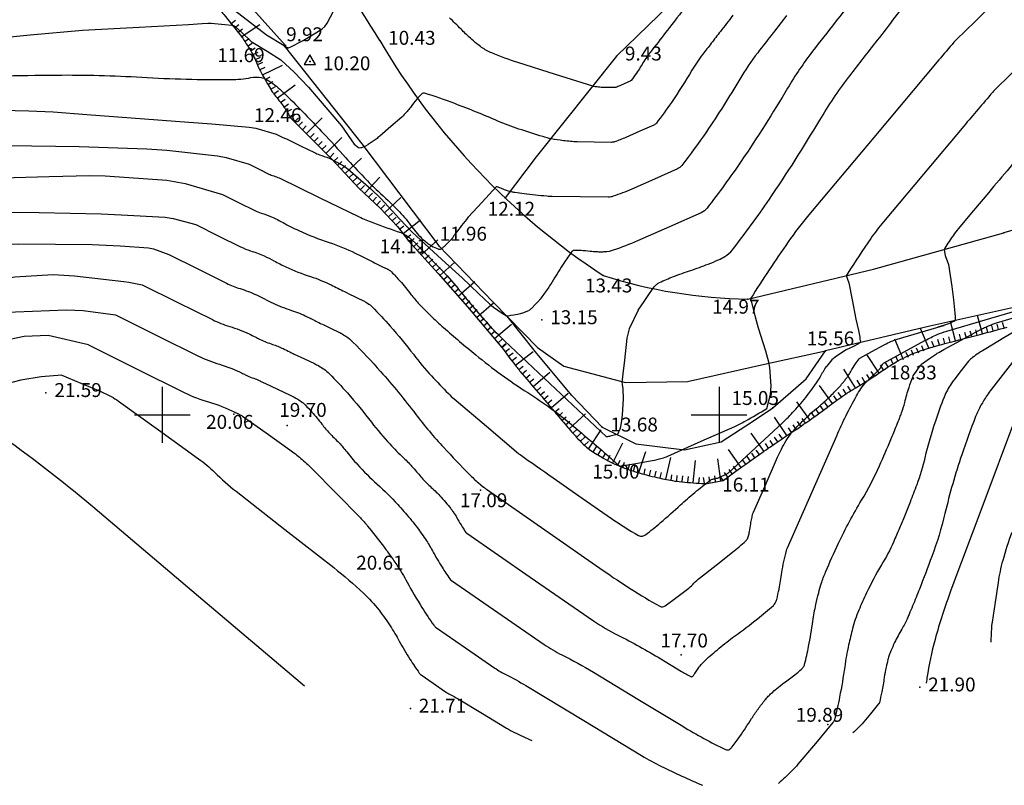
# Model space of a CAD drawing. Extents: x 552230 to 552694, y 4793419 to 4793621.
# Drawn here: x 552355 to 552390, y 4793447 to 4793474 of the extents above; entities that cross this region are included whole.
import ezdxf

# ---------------------------------------------------------------- set-up
doc = ezdxf.new("R2010")
doc.units = 0
doc.header["$MEASUREMENT"] = 0
doc.header["$PDSIZE"] = 1
doc.linetypes.add('CONTINUA', pattern=[0])
for name, color, linetype in [('252', 7, 'CONTINUOUS'), ('CBO', 7, 'CONTINUA'), ('CV', 7, 'CONTINUOUS'), ('CVD', 2, 'CONTINUOUS'), ('EST', 7, 'CONTINUOUS'), ('PUNTOS', 7, 'CONTINUOUS'), ('RT', 52, 'CONTINUA'), ('VMC', 6, 'CONTINUA'), ('Z', 7, 'CONTINUOUS')]:
    doc.layers.add(name, color=color, linetype=linetype)
doc.styles.get("Standard").update_dxf_attribs({"font": 'txt.shx'})

# ---------------------------------------------------------------- blocks, each defined once
blk = doc.blocks.new('EST')
at = {"layer": 'CBO'}
blk.add_lwpolyline([(-0.202, -0.111), (0.203, -0.111), (0.001, 0.239)], close=True, dxfattribs=at)

msp = doc.modelspace()

# ---------------------------------------------------------------- linework, layer by layer
at = {"layer": '252', "color": 252}
for points in [[(552360, 4793461), (552360, 4793459)], [(552380, 4793461), (552380, 4793459)], [(552359, 4793460), (552361, 4793460)], [(552379, 4793460), (552381, 4793460)]]:
    msp.add_lwpolyline(points, dxfattribs=at)
at = {"layer": 'CV', "color": 252}
for points in [[(552384.801, 4793474.909, -0.001115), (552384.176, 4793474.104, 0.000856), (552383.361, 4793473.056, 0.03124), (552382.462, 4793471.732, -0.016096), (552380.798, 4793469.115, -0.015504), (552379.566, 4793467.422, -0.124263), (552379.357, 4793467.258), (552378.216, 4793466.755), (552377.075, 4793466.251, -0.022463), (552376.2, 4793465.91, -0.067187), (552375.89, 4793465.85, -0.014069), (552375.75, 4793465.846, -0.01375), (552375.606, 4793465.85, -0.01236), (552375.371, 4793465.868, 0.008766), (552375.04, 4793465.897, 0.01734), (552374.808, 4793465.904, 0.075683), (552374.756, 4793465.896, 0.156891), (552374.709, 4793465.863, 0.01734), (552374.421, 4793465.451, 0.010299), (552374.041, 4793464.838, -0.018831), (552373.828, 4793464.507, -0.008804), (552373.574, 4793464.157, -0.030404), (552373.493, 4793464.061), (552373.387, 4793463.952), (552373.282, 4793463.842, -0.022464), (552373.245, 4793463.807, -0.011245), (552373.167, 4793463.742)], [(552380.493, 4793474.347, -0.000862), (552380.048, 4793473.77, -0.000642), (552379.716, 4793473.342, 0.000708), (552379.415, 4793472.954, 0.03124), (552379.02, 4793472.372, -0.016096), (552378.288, 4793471.221, -0.015504), (552377.746, 4793470.477, -0.124263), (552377.654, 4793470.405), (552377.152, 4793470.183), (552376.65, 4793469.962, -0.022463), (552376.245, 4793469.804, -0.08435), (552376.129, 4793469.786), (552375.516, 4793469.792), (552374.902, 4793469.799, -0.022463), (552374.786, 4793469.805, -0.005224), (552374.29, 4793469.86), (552374.187, 4793469.873), (552374.084, 4793469.885, -0.022464), (552374.076, 4793469.887, -0.001726), (552373.982, 4793469.907, -0.019112), (552373.664, 4793469.991, -0.006955), (552372.803, 4793470.265, -0.020841), (552372.049, 4793470.552, 0.010123), (552370.511, 4793471.176, 0.017668), (552369.421, 4793471.549, 0.235544), (552369.331, 4793471.534, 0.045318), (552369.272, 4793471.482, 0.017668), (552369.14, 4793471.332, 0.009957), (552368.91, 4793471.04, -0.01997), (552368.792, 4793470.897, -0.007652), (552368.649, 4793470.742, -0.024119), (552368.6, 4793470.695), (552368.207, 4793470.353), (552367.814, 4793470.012, -0.022463), (552367.677, 4793469.903, -0.011245), (552367.39, 4793469.706)], [(552382.424, 4793474.34, -0.000895), (552381.938, 4793473.713, 0.000792), (552381.388, 4793473.005, 0.03124), (552380.741, 4793472.052, -0.016096), (552379.543, 4793470.168, -0.015504), (552378.656, 4793468.949, -0.124263), (552378.505, 4793468.832), (552377.684, 4793468.469), (552376.863, 4793468.106, -0.022463), (552376.199, 4793467.848, -0.08435), (552376.01, 4793467.818), (552375.005, 4793467.828), (552374.001, 4793467.839, -0.022463), (552373.811, 4793467.85, -0.005224), (552372.998, 4793467.94), (552372.83, 4793467.961), (552372.661, 4793467.981, -0.022463), (552372.602, 4793467.991, -0.012088), (552372.494, 4793468.017, -0.008748), (552372.438, 4793468.033, -0.006955), (552372.368, 4793468.055, -0.020824), (552372.288, 4793468.086, 0.01009), (552372.123, 4793468.153, 0.017684), (552372.004, 4793468.193, 0.287133), (552371.996, 4793468.191), (552371.489, 4793467.643), (552370.982, 4793467.096, 0.022463), (552370.978, 4793467.091, 0.000201), (552370.525, 4793466.503, 0.000016), (552370.495, 4793466.464, 0.000119), (552370.491, 4793466.459, 0.037151), (552370.464, 4793466.418, -0.028938), (552370.431, 4793466.365, -0.008307), (552370.405, 4793466.331, -0.027552), (552370.397, 4793466.321), (552370.285, 4793466.205), (552370.174, 4793466.09, -0.022463), (552370.135, 4793466.053, -0.011245), (552370.053, 4793465.984)], [(552377.09, 4793463.758), (552377.305, 4793464.075), (552377.519, 4793464.393, -0.022463), (552377.671, 4793464.598, -0.043895), (552377.762, 4793464.691, -0.071083), (552377.86, 4793464.754, -0.015222), (552378.362, 4793464.965, -0.011419), (552378.979, 4793465.186, 0.011226), (552379.607, 4793465.411, 0.015412), (552379.978, 4793465.566, 0.023964), (552380.208, 4793465.685, 0.096976), (552380.48, 4793465.922, 0.015411), (552381.806, 4793467.742, 0.01573), (552383.615, 4793470.582, -0.028694), (552384.648, 4793472.113, -0.006134), (552385.612, 4793473.348, 0.00923), (552386.247, 4793474.172), (552386.488, 4793474.497)], [(552391.276, 4793473.002), (552389.975, 4793471.741, 0.022463), (552389.819, 4793471.575, 0.003224), (552388.79, 4793470.365), (552387.348, 4793468.648), (552385.907, 4793466.93, 0.022463), (552385.451, 4793466.334, 0.011245), (552384.622, 4793465.085)], [(552354.138, 4793472.173, -0.001821), (552356.196, 4793472.202, -0.0178), (552359.262, 4793472.125, 0.0171), (552362.452, 4793472.04, 0.044944), (552363.184, 4793472.112, -0.091218), (552363.549, 4793472.114, -0.042747), (552363.646, 4793472.088, -0.036993), (552363.752, 4793472.04, -0.047839), (552364.033, 4793471.851, -0.024496), (552364.523, 4793471.408, -0.003669), (552365.204, 4793470.719, -0.004243), (552365.783, 4793470.113, -0.005881), (552366.584, 4793469.241, 0.007152), (552367.245, 4793468.525, 0.018532), (552367.751, 4793468.03, -0.013307), (552368.463, 4793467.348, -0.039954), (552368.916, 4793466.812, 0.045722), (552369.316, 4793466.348, 0.039733), (552369.617, 4793466.101, 0.060203), (552369.844, 4793465.98, 0.021454), (552369.906, 4793465.959, 0.033432), (552369.946, 4793465.951, 0.114235), (552369.991, 4793465.954, 0.075822), (552370.053, 4793465.984)], [(552364.085, 4793470.078), (552364.209, 4793470.017), (552364.332, 4793469.956, 0.043707), (552364.394, 4793469.932, -0.041292), (552364.46, 4793469.906), (552364.964, 4793469.662), (552365.468, 4793469.418, 0.022463), (552365.641, 4793469.343, 0.011245), (552365.994, 4793469.219)], [(552391.199, 4793469.766, 0.003224), (552389.685, 4793467.985), (552389.139, 4793467.334), (552388.593, 4793466.683, 0.022463), (552388.42, 4793466.458, 0.011245), (552388.106, 4793465.984)], [(552363.123, 4793468.997), (552363.474, 4793468.823), (552363.825, 4793468.648, 0.043707), (552364.003, 4793468.579, -0.041292), (552364.192, 4793468.506), (552365.63, 4793467.81), (552367.067, 4793467.113, 0.022463), (552367.559, 4793466.902, 0.011245), (552368.566, 4793466.547)], [(552361.199, 4793466.834), (552362.006, 4793466.434), (552362.813, 4793466.033, 0.038959), (552363.168, 4793465.891, -0.028577), (552363.655, 4793465.706, -0.019979), (552364.009, 4793465.531, 0.016453), (552364.439, 4793465.315, 0.029354), (552365.317, 4793464.969, -0.034222), (552366.068, 4793464.665, -0.006429), (552366.54, 4793464.429, 0.009704), (552366.853, 4793464.274), (552367.029, 4793464.191), (552367.205, 4793464.108, -0.022463), (552367.258, 4793464.08, -0.00999), (552367.373, 4793464.01, -0.056021), (552367.541, 4793463.874, -0.012767), (552368.187, 4793463.183, -0.018788), (552369.018, 4793462.174, 0.024188), (552369.671, 4793461.397, 0.007366), (552370.277, 4793460.763, 0.022724), (552370.486, 4793460.57), (552371.641, 4793459.592), (552372.797, 4793458.613, 0.022463), (552372.849, 4793458.573, 0.001015), (552374.039, 4793457.741), (552375.087, 4793457.01), (552376.135, 4793456.28, 0.022463), (552377.107, 4793455.666, 0.188101), (552377.247, 4793455.645, 0.103831), (552377.357, 4793455.695, 0.017735), (552377.901, 4793456.131, 0.007812), (552378.614, 4793456.763, -0.010986), (552379.124, 4793457.209, -0.014557), (552379.678, 4793457.646, -0.092825), (552379.779, 4793457.695, -0.004864), (552379.81, 4793457.704, -0.014555), (552379.821, 4793457.706, -0.014618), (552379.87, 4793457.714, 0.018637), (552379.908, 4793457.721, 0.010533), (552379.942, 4793457.728, 0.042498), (552379.95, 4793457.731), (552380.079, 4793457.789), (552380.209, 4793457.847, 0.022463), (552380.301, 4793457.893, 0.059453), (552380.333, 4793457.916), (552381.305, 4793458.815), (552382.278, 4793459.714, 0.022463), (552382.691, 4793460.133, 0.01782), (552383.168, 4793460.7, 0.00574), (552383.326, 4793460.907, 0.007536), (552383.442, 4793461.068, 0.022429), (552383.639, 4793461.378, -0.011585), (552383.859, 4793461.742, -0.014976)], [(552360.237, 4793465.753), (552361.272, 4793465.239), (552362.307, 4793464.726, 0.040862), (552362.791, 4793464.533, -0.033431), (552363.386, 4793464.306, -0.015719), (552363.676, 4793464.161, 0.015143), (552363.977, 4793464.011, 0.029354), (552364.639, 4793463.751, -0.034222), (552365.205, 4793463.522, -0.006429), (552365.561, 4793463.343, 0.009704), (552365.797, 4793463.227), (552366.066, 4793463.1), (552366.335, 4793462.973, -0.022463), (552366.416, 4793462.931, -0.00999), (552366.592, 4793462.823, -0.056021), (552366.849, 4793462.615, -0.012767), (552367.836, 4793461.559, -0.018788), (552369.107, 4793460.016, 0.024188), (552370.107, 4793458.828, 0.007366), (552371.033, 4793457.858, 0.022724), (552371.352, 4793457.563), (552371.447, 4793457.482), (552371.543, 4793457.401, 0.022463), (552371.547, 4793457.398, 0.001015), (552371.645, 4793457.329), (552373.742, 4793455.868), (552375.839, 4793454.407, 0.022463), (552377.869, 4793453.124, 0.301011), (552378.064, 4793453.137), (552378.486, 4793453.458), (552378.909, 4793453.78, 0.043194), (552379.098, 4793453.951, -0.039821), (552379.301, 4793454.139), (552379.893, 4793454.602), (552380.484, 4793455.065, 0.022463), (552380.96, 4793455.473, 0.109671), (552381.033, 4793455.58, 0.031069), (552381.058, 4793455.657, 0.015954), (552381.092, 4793455.809, 0.012392), (552381.139, 4793456.086, -0.018156), (552381.173, 4793456.274, -0.010187), (552381.217, 4793456.457, -0.039758), (552381.233, 4793456.503), (552381.65, 4793457.451), (552382.067, 4793458.4, -0.022463), (552382.36, 4793458.991, -0.038901), (552382.569, 4793459.31, -0.023164), (552382.72, 4793459.486, -0.012466), (552383.023, 4793459.794, -0.018866), (552383.566, 4793460.281, 0.022934), (552384.01, 4793460.686, 0.008395), (552384.336, 4793461.023, 0.020122), (552384.464, 4793461.171, 0.007911), (552384.547, 4793461.278, 0.008392), (552384.621, 4793461.381, 0.021282), (552384.735, 4793461.562, -0.014693), (552384.897, 4793461.826, -0.014976), (552385.03, 4793462.014, -0.108277), (552385.054, 4793462.036), (552385.493, 4793462.275), (552385.933, 4793462.515, -0.022463), (552386.194, 4793462.642, -0.030615), (552386.394, 4793462.715), (552387.209, 4793462.955), (552388.025, 4793463.196, -0.016329), (552388.08, 4793463.21, 1.101136)], [(552359.275, 4793464.672), (552360.538, 4793464.045), (552361.8, 4793463.418, 0.042488), (552362.42, 4793463.174, -0.037836), (552363.118, 4793462.906, -0.011464), (552363.334, 4793462.798, 0.013664), (552363.516, 4793462.707, 0.029354), (552363.961, 4793462.532, -0.034222), (552364.342, 4793462.378, -0.006429), (552364.582, 4793462.258, 0.009704), (552364.741, 4793462.179), (552365.103, 4793462.009), (552365.465, 4793461.839, -0.022463), (552365.62, 4793461.757, -0.017413), (552365.811, 4793461.636, -0.048579), (552366.002, 4793461.476, -0.012767), (552366.647, 4793460.787, -0.019193), (552367.513, 4793459.733, 0.025655), (552368.172, 4793458.953, 0.015292), (552368.666, 4793458.456, -0.021807), (552369.008, 4793458.103, -0.010945), (552369.173, 4793457.909, 0.012032), (552369.323, 4793457.734, 0.028959), (552369.662, 4793457.396, -0.028154), (552370.012, 4793457.049, -0.0071), (552370.223, 4793456.809, -0.013669), (552370.327, 4793456.679, -0.007813), (552370.406, 4793456.573, -0.007097), (552370.489, 4793456.453, -0.023689), (552370.608, 4793456.256, 0.016725), (552370.772, 4793455.975, 0.014055), (552370.906, 4793455.776, 0.087024), (552370.934, 4793455.749), (552373.213, 4793454.176), (552375.491, 4793452.603, 0.035311), (552376.361, 4793452.089, -0.020175), (552377.908, 4793451.237), (552378.279, 4793451.013), (552378.649, 4793450.789, 0.022463), (552379.004, 4793450.596, 0.279602), (552379.039, 4793450.599, 0.065634), (552379.06, 4793450.62, 0.017907), (552379.123, 4793450.706, 0.008803), (552379.22, 4793450.853, -0.016398), (552379.274, 4793450.932, -0.010307), (552379.302, 4793450.969, -0.005484), (552379.358, 4793451.038, -0.035198), (552379.495, 4793451.18, -0.010304), (552380.002, 4793451.621, -0.017923), (552380.558, 4793452.052, 0.012162), (552381.384, 4793452.677, 0.01606), (552381.949, 4793453.157, 0.092603), (552382.028, 4793453.26, 0.052474), (552382.07, 4793453.371, 0.01606), (552382.155, 4793453.745, 0.012208), (552382.254, 4793454.336, -0.018078), (552382.326, 4793454.734, -0.010187), (552382.419, 4793455.123, -0.039758), (552382.453, 4793455.22), (552383.339, 4793457.234), (552384.225, 4793459.248, -0.022463), (552384.932, 4793460.677, -0.058093), (552385.291, 4793461.18, -0.004013), (552385.375, 4793461.271, -0.012466), (552385.403, 4793461.3, -0.018866), (552385.538, 4793461.421, 0.022934), (552385.648, 4793461.521, 0.008395), (552385.729, 4793461.605, 0.020122), (552385.761, 4793461.642, 0.007911), (552385.781, 4793461.668, 0.008392), (552385.8, 4793461.694, 0.021282), (552385.828, 4793461.739, -0.014692), (552385.869, 4793461.804, -0.014976), (552385.901, 4793461.851, -0.108277), (552385.907, 4793461.856), (552386.652, 4793462.262), (552387.397, 4793462.668, -0.022463), (552387.838, 4793462.884, -0.030615), (552388.177, 4793463.007), (552389.559, 4793463.414), (552390.942, 4793463.822, -0.045096)], [(552376.355, 4793459.297), (552376.232, 4793459.267), (552376.093, 4793459.234, -0.022463), (552375.964, 4793459.209, -0.229629), (552375.951, 4793459.213), (552374.124, 4793460.934), (552372.297, 4793462.655, -0.022463), (552371.711, 4793463.259, -0.011245), (552370.627, 4793464.539)], [(552358.313, 4793463.59), (552359.804, 4793462.851), (552361.294, 4793462.111, 0.043909), (552362.053, 4793461.814, -0.041877), (552362.85, 4793461.506, -0.00702), (552362.978, 4793461.441, 0.011837), (552363.054, 4793461.404, 0.029354), (552363.284, 4793461.314, -0.034222), (552363.48, 4793461.234, -0.006429), (552363.603, 4793461.172, 0.009704), (552363.685, 4793461.132), (552364.14, 4793460.918), (552364.595, 4793460.704, -0.022463), (552364.866, 4793460.561, -0.034586), (552365.031, 4793460.449, -0.03139), (552365.136, 4793460.354, -0.012767), (552365.375, 4793460.099, -0.019193), (552365.731, 4793459.665, 0.025655), (552366.002, 4793459.344, 0.012383), (552366.171, 4793459.172, -0.011942), (552366.347, 4793458.994, -0.020924), (552366.625, 4793458.672, 0.015056), (552367.007, 4793458.219, 0.028959), (552367.72, 4793457.51, -0.028154), (552368.455, 4793456.782, -0.0071), (552368.897, 4793456.278, -0.013669), (552369.116, 4793456.006, -0.007813), (552369.28, 4793455.783, -0.007097), (552369.454, 4793455.531, -0.023689), (552369.704, 4793455.118, 0.016725), (552370.05, 4793454.528, 0.014055), (552370.33, 4793454.11, 0.087024), (552370.389, 4793454.052), (552372.053, 4793452.904), (552373.718, 4793451.755, 0.035311), (552374.353, 4793451.379, -0.020175), (552375.483, 4793450.757), (552377.087, 4793449.787), (552378.692, 4793448.818, 0.022463), (552380.23, 4793447.98, 0.279602), (552380.381, 4793447.994, 0.065634), (552380.472, 4793448.082, 0.017907), (552380.747, 4793448.454, 0.008803), (552381.168, 4793449.093, -0.016398), (552381.4, 4793449.433, -0.010307), (552381.649, 4793449.761, -0.024005), (552381.766, 4793449.894, -0.016668), (552381.878, 4793450.003, -0.010304), (552382.069, 4793450.169, -0.017923), (552382.331, 4793450.371, 0.012162), (552382.72, 4793450.666, 0.01606), (552382.956, 4793450.866, 0.049866), (552383.023, 4793450.941, 0.095227), (552383.071, 4793451.042, 0.01606), (552383.217, 4793451.682, 0.012345), (552383.37, 4793452.592, -0.018621), (552383.479, 4793453.194, -0.00978), (552383.578, 4793453.606, -0.012027), (552383.673, 4793453.937, -0.024719), (552383.827, 4793454.356, -0.009776), (552384.29, 4793455.386, -0.025243), (552385.118, 4793456.931, 0.031625), (552385.763, 4793458.173, 0.003395), (552386.169, 4793459.109, 0.006218), (552386.381, 4793459.624, 0.001884), (552386.493, 4793459.909, 0.003393), (552386.554, 4793460.069, 0.030033), (552386.669, 4793460.448, -0.021237), (552386.824, 4793460.986, -0.01218), (552386.958, 4793461.359, -0.058623), (552386.996, 4793461.432), (552387.094, 4793461.574), (552387.192, 4793461.716, -0.022463), (552387.271, 4793461.82, -0.069325), (552387.302, 4793461.848), (552387.554, 4793462.02), (552387.805, 4793462.192, -0.022463), (552387.834, 4793462.21, -0.002736), (552388.072, 4793462.341), (552388.692, 4793462.679), (552389.312, 4793463.017, -0.022463), (552389.679, 4793463.196, -0.030615), (552389.961, 4793463.299), (552391.91, 4793463.873)], [(552390.626, 4793462.001), (552390.203, 4793461.461), (552389.78, 4793460.921, 0.022463), (552389.626, 4793460.704, 0.014215), (552389.407, 4793460.344, 0.03689), (552389.212, 4793459.935, 0.011485), (552388.718, 4793458.569, 0.02242), (552388.113, 4793456.457, -0.03051), (552387.643, 4793454.912, -0.003395), (552387.199, 4793453.745, -0.006449), (552386.953, 4793453.136, -0.001654), (552386.826, 4793452.833, -0.003393), (552386.762, 4793452.686, -0.031629), (552386.562, 4793452.301, 0.025234), (552386.305, 4793451.821, 0.00978), (552386.172, 4793451.525, 0.019163), (552386.113, 4793451.371, 0.017582), (552386.067, 4793451.217, 0.009776), (552386, 4793450.936, 0.019331), (552385.933, 4793450.565, -0.014018), (552385.846, 4793450.051, -0.015084), (552385.757, 4793449.664, -0.111282), (552385.732, 4793449.616), (552385.434, 4793449.261), (552385.136, 4793448.906, -0.022463), (552385.031, 4793448.792, -0.011245), (552384.807, 4793448.579)], [(552356.389, 4793461.428), (552357.075, 4793461.137), (552357.762, 4793460.846, -0.022463), (552358.165, 4793460.654, -0.03319), (552358.422, 4793460.494), (552359.863, 4793459.458), (552361.304, 4793458.422, -0.039051), (552361.882, 4793457.934, 0.028804), (552362.651, 4793457.257), (552364.404, 4793455.885), (552366.157, 4793454.512, -0.022463), (552367.226, 4793453.595, -0.038284), (552367.784, 4793452.984, -0.011064), (552367.994, 4793452.703, -0.011305), (552368.187, 4793452.419, -0.01786), (552368.513, 4793451.873, 0.015105), (552368.895, 4793451.225, 0.014055), (552369.229, 4793450.729, 0.087024), (552369.298, 4793450.66), (552369.734, 4793450.359), (552370.17, 4793450.058, 0.035311), (552370.337, 4793449.96, -0.020175), (552370.633, 4793449.797), (552371.496, 4793449.275), (552372.359, 4793448.753, 0.022463), (552372.656, 4793448.592, 0.011245), (552373.268, 4793448.31)], [(552390.612, 4793459.799), (552389.472, 4793456.752), (552388.331, 4793453.704, 0.022463), (552387.759, 4793451.936, 0.029646), (552387.467, 4793450.558), (552387.457, 4793450.493), (552387.447, 4793450.429, 0.022463), (552387.445, 4793450.407, 0.011245), (552387.443, 4793450.363)], [(552365.11, 4793450.258), (552361.305, 4793453.476), (552357.499, 4793456.695, 0.022463), (552354.045, 4793459.36, 0.149596), (552353.409, 4793459.567, 0.066724), (552352.894, 4793459.508, 0.017182), (552350.969, 4793458.949, 0.007784), (552348.53, 4793458.106, -0.008164), (552346.204, 4793457.305, -0.016798), (552344.042, 4793456.679, -0.136853), (552343.761, 4793456.686, -0.048701), (552343.537, 4793456.778, -0.016798), (552342.931, 4793457.129, -0.00781), (552342.195, 4793457.604, 0.006771), (552341.348, 4793458.153, 0.010727), (552340.884, 4793458.432, 0.323802)], [(552390.515, 4793455.776, 0.022463), (552390.188, 4793454.767, 0.029646), (552390.022, 4793453.98), (552389.914, 4793453.267), (552389.807, 4793452.555, 0.022463), (552389.781, 4793452.315, 0.011245), (552389.764, 4793451.833)]]:
    msp.add_lwpolyline(points, format="xyb", dxfattribs=at)
for points in [[(552352.465, 4793473.367), (552355.253, 4793473.648), (552357.135, 4793473.818), (552359.169, 4793473.927), (552360.943, 4793474.023), (552361.428, 4793474.052), (552361.636, 4793474.064), (552361.755, 4793474.063), (552362.245, 4793474.023), (552362.494, 4793473.994), (552362.542, 4793473.982), (552362.555, 4793473.976), (552362.613, 4793473.941), (552362.844, 4793473.743), (552363.193, 4793473.408), (552363.761, 4793473.063), (552364.255, 4793472.752), (552364.736, 4793472.308), (552365.245, 4793471.768), (552365.603, 4793471.355), (552366.434, 4793470.374), (552366.886, 4793469.725), (552367.043, 4793469.595), (552367.078, 4793469.589), (552367.128, 4793469.595), (552367.168, 4793469.606), (552367.255, 4793469.636), (552367.311, 4793469.66), (552367.39, 4793469.706)], [(552340.258, 4793472.555), (552341.471, 4793471.91), (552342.163, 4793471.658), (552344.369, 4793471.136), (552345.047, 4793471.055), (552347.161, 4793471.048), (552349.799, 4793471.055), (552355.204, 4793470.92), (552356.075, 4793470.878), (552357.288, 4793470.791), (552360.949, 4793470.51), (552361.774, 4793470.445), (552363.122, 4793470.334), (552363.359, 4793470.293), (552364.085, 4793470.078)], [(552339.228, 4793471.479), (552340.417, 4793470.906), (552341.127, 4793470.628), (552343.304, 4793469.937), (552343.726, 4793469.849), (552345.094, 4793469.743), (552348.844, 4793469.672), (552352.287, 4793469.675), (552354.45, 4793469.672), (552357.012, 4793469.632), (552359.446, 4793469.554), (552360.164, 4793469.505), (552361.985, 4793469.304), (552362.296, 4793469.244), (552363.123, 4793468.997)], [(552337.892, 4793468.921), (552339.544, 4793468.217), (552340.457, 4793467.936), (552343.399, 4793467.299), (552344.072, 4793467.216), (552345.982, 4793467.156), (552348.54, 4793467.157), (552352.257, 4793467.243), (552354.308, 4793467.274), (552355.578, 4793467.262), (552357.801, 4793467.216), (552358.517, 4793467.188), (552360.096, 4793467.098), (552360.389, 4793467.054), (552361.199, 4793466.834)], [(552365.994, 4793469.219), (552366.492, 4793468.95), (552366.674, 4793468.821), (552367.486, 4793468.116), (552367.844, 4793467.773), (552368.533, 4793467.025), (552368.966, 4793466.572), (552369.44, 4793466.128), (552369.741, 4793465.85), (552370.174, 4793465.458), (552370.765, 4793464.924), (552371.355, 4793464.363), (552371.768, 4793463.978), (552371.9, 4793463.872), (552372.212, 4793463.652), (552372.368, 4793463.556), (552372.391, 4793463.55), (552372.431, 4793463.558), (552372.516, 4793463.578), (552372.625, 4793463.597), (552372.814, 4793463.629), (552372.945, 4793463.661), (552373.167, 4793463.742)], [(552368.566, 4793466.547), (552368.777, 4793466.44), (552368.858, 4793466.38), (552369.089, 4793466.16), (552369.205, 4793466.047), (552369.344, 4793465.906), (552370.05, 4793465.187), (552370.229, 4793464.995), (552370.627, 4793464.539)], [(552339.718, 4793465.996), (552341.428, 4793465.541), (552342.406, 4793465.392), (552344.996, 4793465.209), (552345.412, 4793465.215), (552346.904, 4793465.356), (552350.307, 4793465.701), (552353.042, 4793465.994), (552354.206, 4793466.112), (552354.851, 4793466.142), (552357.476, 4793466.112), (552358.485, 4793466.072), (552359.507, 4793465.995), (552359.688, 4793465.957), (552360.237, 4793465.753)], [(552388.106, 4793465.984), (552388.085, 4793465.937), (552388.082, 4793465.925), (552388.125, 4793465.726), (552388.244, 4793465.396), (552388.366, 4793464.608), (552388.425, 4793464.128), (552388.47, 4793463.652), (552388.479, 4793463.52), (552388.481, 4793463.437), (552388.479, 4793463.402), (552388.476, 4793463.39), (552388.47, 4793463.376), (552388.459, 4793463.367), (552388.244, 4793463.272), (552388.064, 4793463.205), (552387.858, 4793463.147)], [(552340.992, 4793463.462), (552342.126, 4793462.968), (552342.894, 4793462.803), (552344.453, 4793462.709), (552344.823, 4793462.744), (552345.896, 4793462.988), (552348.438, 4793463.582), (552350.925, 4793464.175), (552352.764, 4793464.612), (552354.699, 4793464.962), (552356.075, 4793465.039), (552356.849, 4793464.994), (552358.613, 4793464.789), (552358.798, 4793464.76), (552359.275, 4793464.672)], [(552384.622, 4793465.085), (552384.583, 4793465.014), (552384.58, 4793464.984), (552384.615, 4793464.872), (552384.661, 4793464.736), (552384.781, 4793464.126), (552384.914, 4793463.441), (552385.008, 4793463.027), (552385.058, 4793462.794), (552385.061, 4793462.719), (552385.067, 4793462.67), (552385.076, 4793462.657), (552385.085, 4793462.644), (552385.087, 4793462.632), (552385.085, 4793462.618), (552385.073, 4793462.599), (552385.013, 4793462.553), (552384.831, 4793462.457), (552384.571, 4793462.33), (552384.439, 4793462.25), (552384.174, 4793462.075), (552384.05, 4793461.97), (552383.859, 4793461.742)], [(552342.861, 4793460.643), (552343.135, 4793460.36), (552343.361, 4793460.273), (552343.787, 4793460.268), (552344.092, 4793460.332), (552345.159, 4793460.75), (552346.793, 4793461.42), (552349.537, 4793462.431), (552350.957, 4793462.92), (552352.449, 4793463.338), (552354.084, 4793463.641), (552354.727, 4793463.704), (552356.562, 4793463.774), (552357.161, 4793463.749), (552358.313, 4793463.59)], [(552377.09, 4793463.758), (552376.772, 4793463.094), (552376.683, 4793462.749), (552376.603, 4793461.965), (552376.547, 4793461.474), (552376.513, 4793461.261), (552376.502, 4793461.18), (552376.514, 4793461.09), (552376.547, 4793460.938), (552376.56, 4793460.561), (552376.52, 4793459.997), (552376.495, 4793459.802), (552376.457, 4793459.572), (552376.432, 4793459.481), (552376.355, 4793459.297)], [(552356.389, 4793461.428), (552355.649, 4793461.364), (552354.917, 4793461.244), (552354.081, 4793461.034), (552353.267, 4793460.75)]]:
    msp.add_lwpolyline(points, dxfattribs=at)
at = {"layer": 'CVD', "color": 250}
for points in [[(552363.743, 4793473.632), (552362.745, 4793474.396), (552362.061, 4793474.925), (552361.304, 4793475.515), (552361.113, 4793475.663), (552360.857, 4793475.81), (552360.617, 4793475.95), (552360.596, 4793475.971), (552360.575, 4793475.991), (552360.328, 4793475.993), (552359.641, 4793475.663), (552357.419, 4793475.13), (552356.357, 4793474.925), (552354.996, 4793474.722), (552353.654, 4793474.556), (552352.168, 4793474.418), (552350.413, 4793474.31), (552349.082, 4793474.292), (552348.403, 4793474.351), (552348.015, 4793474.429), (552347.256, 4793474.638), (552347.147, 4793474.675), (552346.889, 4793474.777)], [(552364.376, 4793473.247), (552364.467, 4793473.179), (552364.495, 4793473.172), (552364.594, 4793473.201), (552365.061, 4793473.449), (552365.731, 4793473.856), (552365.84, 4793473.951), (552365.916, 4793474.06), (552366.165, 4793474.525), (552366.307, 4793474.902), (552366.392, 4793475.058), (552366.437, 4793475.09), (552366.491, 4793475.099), (552366.597, 4793475.059), (552366.831, 4793474.915), (552367.066, 4793474.827), (552367.337, 4793474.763)], [(552337.635, 4793470.899), (552338.926, 4793469.906), (552339.847, 4793469.437), (552341.197, 4793468.953), (552341.777, 4793468.775), (552344.08, 4793468.264), (552345.27, 4793468.172), (552347.506, 4793468.253), (552351.302, 4793468.422), (552355.931, 4793468.565), (552357.395, 4793468.598), (552357.949, 4793468.585), (552360.157, 4793468.422), (552360.82, 4793468.311), (552362.161, 4793467.916)], [(552381.712, 4793460.227), (552381.849, 4793460.732), (552381.872, 4793461.043), (552381.826, 4793461.695), (552381.791, 4793461.892), (552381.674, 4793462.287), (552381.412, 4793463.115), (552381.304, 4793463.503), (552381.139, 4793464.186)], [(552357.351, 4793462.509), (552355.899, 4793462.845), (552355.039, 4793462.817), (552353.772, 4793462.551), (552353.109, 4793462.391), (552352.1, 4793462.106), (552350.53, 4793461.611), (552350.006, 4793461.376), (552348.937, 4793460.682)]]:
    msp.add_lwpolyline(points, dxfattribs=at)
for points in [[(552378.933, 4793474.834, 0.00086), (552378.217, 4793473.906, -0.001129), (552377.672, 4793473.2, -0.000324), (552377.524, 4793473.01, 0.00058), (552377.442, 4793472.904, 0.03124), (552377.298, 4793472.693, -0.016096), (552377.033, 4793472.275, -0.015504), (552376.836, 4793472.004, -0.124263), (552376.802, 4793471.978), (552376.62, 4793471.898), (552376.438, 4793471.817, -0.022463), (552376.291, 4793471.76, -0.08435), (552376.249, 4793471.753), (552376.026, 4793471.756), (552375.803, 4793471.758, -0.022463), (552375.761, 4793471.76, -0.005224), (552375.581, 4793471.78), (552375.544, 4793471.785), (552375.506, 4793471.79, -0.022463), (552375.487, 4793471.793, -0.023836), (552375.469, 4793471.798), (552374.122, 4793472.224), (552372.776, 4793472.65, -0.022463), (552371.834, 4793472.995, -0.05422), (552371.469, 4793473.196, -0.01855), (552371.296, 4793473.328, -0.013237), (552371.065, 4793473.528, -0.01393), (552370.731, 4793473.851, 0.011131), (552370.314, 4793474.257, 0.016033)], [(552390.613, 4793475.194, 0.021618), (552390.218, 4793475.001, 0.011944), (552389.948, 4793474.845, 0.05593), (552389.895, 4793474.804), (552389.208, 4793474.138), (552388.521, 4793473.472, 0.022463), (552388.438, 4793473.385, 0.003224), (552387.895, 4793472.745), (552385.558, 4793469.961), (552383.221, 4793467.177, 0.022463), (552382.482, 4793466.21, 0.011245), (552381.139, 4793464.186)], [(552364.514, 4793473.175), (552364.471, 4793473.194, -0.022463), (552364.443, 4793473.208, -0.008934), (552364.376, 4793473.247), (552363.743, 4793473.632)], [(552362.161, 4793467.916), (552362.74, 4793467.628), (552363.319, 4793467.341, 0.036657), (552363.552, 4793467.246, -0.023136), (552363.923, 4793467.106, -0.024331), (552364.336, 4793466.904, 0.017665), (552364.9, 4793466.618, 0.029354), (552365.995, 4793466.188, -0.034222), (552366.931, 4793465.809, -0.006429), (552367.519, 4793465.514, 0.009704), (552367.909, 4793465.321), (552367.992, 4793465.282), (552368.075, 4793465.243, -0.022463), (552368.1, 4793465.23, -0.00999), (552368.154, 4793465.197, -0.056021), (552368.233, 4793465.133, -0.012767), (552368.537, 4793464.807, -0.019042), (552368.932, 4793464.327, 0.025101), (552369.236, 4793463.966, 0.006706), (552369.377, 4793463.82, 0.003959), (552369.62, 4793463.577, 0.015766), (552370.097, 4793463.136, 0.006703), (552371.263, 4793462.151, 0.03026), (552373.125, 4793460.802, -0.033861), (552374.781, 4793459.583, -0.003102), (552375.941, 4793458.59, -0.007276), (552376.427, 4793458.157, 0.000005), (552376.428, 4793458.156, 0.003331), (552376.428, 4793458.156, -0.035774), (552376.429, 4793458.155, 0.007293), (552376.43, 4793458.153, 0.017331), (552376.431, 4793458.153, 0.234341), (552376.431, 4793458.153), (552377.011, 4793458.256), (552377.591, 4793458.36, 0.022463), (552377.953, 4793458.442, 0.038019), (552378.16, 4793458.516), (552379.361, 4793459.051), (552380.561, 4793459.585, 0.022463), (552380.955, 4793459.782, 0.011245), (552381.712, 4793460.227)], [(552390.882, 4793463.154), (552390.231, 4793462.763), (552389.58, 4793462.373, 0.022463), (552389.099, 4793462.055, 0.069325), (552388.964, 4793461.925), (552388.7, 4793461.587), (552388.435, 4793461.249, 0.022463), (552388.338, 4793461.113, 0.014215), (552388.202, 4793460.888, 0.03689), (552388.08, 4793460.632, 0.011485), (552387.771, 4793459.778, 0.02242), (552387.392, 4793458.457, -0.03051), (552387.098, 4793457.491, -0.003395), (552386.86, 4793456.866, -0.004343), (552386.667, 4793456.38, -0.003759), (552386.479, 4793455.928, -0.003393), (552386.263, 4793455.43, -0.031629), (552385.84, 4793454.617, 0.025234), (552385.297, 4793453.604, 0.00978), (552385.017, 4793452.98, 0.019163), (552384.893, 4793452.654, 0.017582), (552384.796, 4793452.329, 0.009776), (552384.653, 4793451.737, 0.019331), (552384.512, 4793450.952, -0.014018), (552384.329, 4793449.867, -0.015084), (552384.142, 4793449.051, -0.111282), (552384.09, 4793448.949), (552383.46, 4793448.2), (552382.831, 4793447.451, -0.022463), (552382.609, 4793447.21, -0.011245), (552382.135, 4793446.76)], [(552357.351, 4793462.509), (552359.069, 4793461.656), (552360.788, 4793460.803, 0.045169), (552361.689, 4793460.453, -0.045611), (552362.581, 4793460.106, -0.001177), (552362.591, 4793460.101, 0.008467), (552362.593, 4793460.1, 0.027106), (552362.605, 4793460.095, -0.036844), (552362.617, 4793460.091, -0.005124), (552362.623, 4793460.088, 0.011674), (552362.628, 4793460.085), (552362.715, 4793460.044), (552362.802, 4793460.003, -0.022463), (552362.844, 4793459.981, -0.02245), (552362.885, 4793459.955), (552363.731, 4793459.352), (552364.577, 4793458.748, -0.022463), (552364.975, 4793458.437, -0.021091), (552365.368, 4793458.07), (552366.24, 4793457.183), (552367.113, 4793456.297, -0.022463), (552367.374, 4793456.007, -0.010215), (552367.904, 4793455.333, -0.006794), (552368.152, 4793454.996, -0.006047), (552368.42, 4793454.61, -0.025105), (552368.793, 4793453.994, 0.017089), (552369.327, 4793453.08, 0.014055), (552369.754, 4793452.444, 0.087024), (552369.843, 4793452.356), (552370.894, 4793451.631), (552371.944, 4793450.906, 0.035311), (552372.345, 4793450.67, -0.020175), (552373.058, 4793450.277), (552375.137, 4793449.02), (552377.216, 4793447.764, 0.022463), (552377.93, 4793447.375, 0.011245), (552379.405, 4793446.696)]]:
    msp.add_lwpolyline(points, format="xyb", dxfattribs=at)
at = {"layer": 'PUNTOS'}
for p in [(552364.429, 4793473.262), (552367.812, 4793473.439), (552363.257, 4793472.939), (552376.317, 4793472.875), (552365.302, 4793472.694), (552365.302, 4793472.694), (552365.306, 4793472.686), (552364.605, 4793470.662), (552372.316, 4793467.79), (552390.231, 4793466.533), (552368.849, 4793466.253), (552369.928, 4793466.074), (552375.839, 4793465.004), (552381.034, 4793464.159), (552373.634, 4793463.406), (552373.634, 4793463.406), (552373.634, 4793463.406), (552383.825, 4793462.294), (552386.189, 4793461.797), (552355.821, 4793460.79), (552355.821, 4793460.79), (552381.936, 4793460.253), (552362.565, 4793460.022), (552364.484, 4793459.618), (552375.798, 4793459.552), (552375.798, 4793459.552), (552376.431, 4793458.152), (552380.147, 4793457.645), (552371.43, 4793457.292), (552367.165, 4793454.922), (552378.636, 4793451.381), (552387.211, 4793450.216), (552387.211, 4793450.216), (552368.911, 4793449.456), (552368.911, 4793449.456), (552383.909, 4793448.876), (552383.909, 4793448.876)]:
    msp.add_point(p, dxfattribs=at)
at = {"layer": 'RT', "color": 252}
for p, q in [((552362.471, 4793474.05), (552362.625, 4793474.176)), ((552362.597, 4793473.895), (552362.752, 4793474.021)), ((552362.724, 4793473.74), (552362.879, 4793473.867)), ((552362.837, 4793473.575), (552363.505, 4793474.016)), ((552362.947, 4793473.408), (552363.114, 4793473.519)), ((552363.057, 4793473.241), (552363.224, 4793473.352)), ((552363.168, 4793473.074), (552363.335, 4793473.185)), ((552363.257, 4793472.939), (552363.438, 4793473.024)), ((552363.342, 4793472.758), (552363.523, 4793472.843)), ((552363.427, 4793472.577), (552363.608, 4793472.661)), ((552363.511, 4793472.396), (552363.692, 4793472.48)), ((552363.596, 4793472.214), (552364.321, 4793472.553)), ((552363.694, 4793472.04), (552363.868, 4793472.14)), ((552363.794, 4793471.867), (552363.967, 4793471.966)), ((552363.893, 4793471.693), (552364.067, 4793471.793)), ((552364.13, 4793471.371), (552364.767, 4793471.855)), ((552364.009, 4793471.531), (552364.169, 4793471.652)), ((552364.251, 4793471.212), (552364.411, 4793471.333)), ((552364.372, 4793471.053), (552364.531, 4793471.174)), ((552364.475, 4793470.882), (552364.648, 4793470.983)), ((552364.577, 4793470.709), (552364.749, 4793470.811)), ((552364.605, 4793470.662), (552364.746, 4793470.804)), ((552364.747, 4793470.521), (552364.888, 4793470.664)), ((552364.889, 4793470.381), (552365.03, 4793470.523)), ((552365.032, 4793470.24), (552365.172, 4793470.382)), ((552365.174, 4793470.099), (552365.736, 4793470.668)), ((552365.316, 4793469.959), (552365.457, 4793470.101)), ((552365.458, 4793469.818), (552365.599, 4793469.96)), ((552365.6, 4793469.677), (552365.741, 4793469.819)), ((552365.742, 4793469.536), (552365.883, 4793469.678)), ((552365.883, 4793469.395), (552366.448, 4793469.962)), ((552366.025, 4793469.254), (552366.166, 4793469.395)), ((552366.164, 4793469.109), (552366.31, 4793469.246)), ((552366.3, 4793468.963), (552366.446, 4793469.1)), ((552366.436, 4793468.817), (552366.583, 4793468.953)), ((552366.573, 4793468.671), (552367.158, 4793469.216)), ((552366.709, 4793468.524), (552366.855, 4793468.661)), ((552366.846, 4793468.378), (552366.992, 4793468.514)), ((552366.982, 4793468.232), (552367.128, 4793468.368)), ((552367.122, 4793468.089), (552367.259, 4793468.234)), ((552367.267, 4793467.951), (552367.817, 4793468.532)), ((552367.412, 4793467.814), (552367.55, 4793467.959)), ((552367.557, 4793467.676), (552367.695, 4793467.821)), ((552367.702, 4793467.539), (552367.84, 4793467.684)), ((552367.846, 4793467.4), (552367.992, 4793467.537)), ((552367.983, 4793467.254), (552368.567, 4793467.801)), ((552368.12, 4793467.108), (552368.266, 4793467.245)), ((552368.257, 4793466.962), (552368.403, 4793467.099)), ((552368.393, 4793466.816), (552368.539, 4793466.953)), ((552368.523, 4793466.664), (552368.679, 4793466.788)), ((552368.647, 4793466.507), (552369.273, 4793467.005)), ((552368.771, 4793466.35), (552368.928, 4793466.475)), ((552368.899, 4793466.197), (552369.048, 4793466.331)), ((552369.033, 4793466.048), (552369.182, 4793466.182)), ((552369.301, 4793465.751), (552369.896, 4793466.286)), ((552369.167, 4793465.9), (552369.316, 4793466.033)), ((552369.435, 4793465.602), (552369.583, 4793465.736)), ((552369.569, 4793465.454), (552369.717, 4793465.587)), ((552369.702, 4793465.305), (552369.851, 4793465.439)), ((552369.969, 4793465.007), (552370.503, 4793465.478)), ((552369.836, 4793465.156), (552369.985, 4793465.29)), ((552370.102, 4793464.857), (552370.251, 4793464.989)), ((552370.234, 4793464.707), (552370.384, 4793464.839)), ((552370.366, 4793464.557), (552370.516, 4793464.69)), ((552370.631, 4793464.257), (552371.231, 4793464.787)), ((552370.499, 4793464.407), (552370.648, 4793464.54)), ((552370.763, 4793464.107), (552370.913, 4793464.24)), ((552370.896, 4793463.957), (552371.045, 4793464.09)), ((552371.285, 4793463.501), (552371.895, 4793464.018)), ((552371.026, 4793463.806), (552371.179, 4793463.935)), ((552371.156, 4793463.653), (552371.308, 4793463.783)), ((552371.414, 4793463.348), (552371.567, 4793463.477)), ((552371.543, 4793463.195), (552371.696, 4793463.325)), ((552371.931, 4793462.737), (552372.541, 4793463.254)), ((552388.495, 4793462.657), (552388.315, 4793463.351)), ((552389.463, 4793462.91), (552389.285, 4793463.568)), ((552390.042, 4793463.067), (552389.99, 4793463.26)), ((552390.235, 4793463.12), (552390.183, 4793463.313)), ((552371.672, 4793463.043), (552371.825, 4793463.172)), ((552371.802, 4793462.89), (552371.954, 4793463.019)), ((552387.541, 4793462.366), (552387.23, 4793463.104)), ((552388.689, 4793462.708), (552388.638, 4793462.901)), ((552388.882, 4793462.758), (552388.832, 4793462.952)), ((552389.076, 4793462.809), (552389.025, 4793463.002)), ((552389.269, 4793462.859), (552389.219, 4793463.053)), ((552389.656, 4793462.963), (552389.603, 4793463.156)), ((552389.849, 4793463.015), (552389.797, 4793463.208)), ((552372.06, 4793462.585), (552372.213, 4793462.714)), ((552372.189, 4793462.432), (552372.342, 4793462.561)), ((552372.196, 4793462.423), (552372.355, 4793462.545)), ((552386.619, 4793461.978), (552386.309, 4793462.715)), ((552387.725, 4793462.444), (552387.647, 4793462.628)), ((552387.915, 4793462.506), (552387.864, 4793462.7)), ((552388.108, 4793462.557), (552388.058, 4793462.75)), ((552388.302, 4793462.607), (552388.251, 4793462.801)), ((552372.318, 4793462.265), (552372.477, 4793462.387)), ((552372.44, 4793462.106), (552372.599, 4793462.228)), ((552372.684, 4793461.789), (552373.318, 4793462.277)), ((552386.803, 4793462.056), (552386.726, 4793462.24)), ((552386.988, 4793462.133), (552386.91, 4793462.318)), ((552387.172, 4793462.211), (552387.094, 4793462.395)), ((552387.356, 4793462.289), (552387.279, 4793462.473)), ((552372.562, 4793461.948), (552372.721, 4793462.07)), ((552385.745, 4793461.502), (552385.302, 4793462.169)), ((552386.078, 4793461.723), (552385.967, 4793461.89)), ((552386.251, 4793461.823), (552386.173, 4793462.007)), ((552386.435, 4793461.901), (552386.357, 4793462.085)), ((552372.806, 4793461.631), (552372.965, 4793461.753)), ((552372.928, 4793461.473), (552373.08, 4793461.603)), ((552373.319, 4793461.017), (552373.926, 4793461.538)), ((552384.901, 4793460.965), (552384.48, 4793461.645)), ((552385.578, 4793461.392), (552385.467, 4793461.558)), ((552385.911, 4793461.613), (552385.801, 4793461.779)), ((552373.059, 4793461.321), (552373.21, 4793461.451)), ((552373.189, 4793461.169), (552373.341, 4793461.299)), ((552385.071, 4793461.07), (552384.966, 4793461.24)), ((552385.241, 4793461.176), (552385.136, 4793461.346)), ((552385.411, 4793461.281), (552385.306, 4793461.451)), ((552373.449, 4793460.865), (552373.601, 4793460.995)), ((552373.579, 4793460.713), (552373.731, 4793460.844)), ((552373.969, 4793460.257), (552374.58, 4793460.773)), ((552384.074, 4793460.405), (552383.603, 4793461.052)), ((552384.397, 4793460.641), (552384.279, 4793460.802)), ((552384.562, 4793460.754), (552384.456, 4793460.924)), ((552384.731, 4793460.859), (552384.626, 4793461.029)), ((552373.71, 4793460.562), (552373.861, 4793460.692)), ((552373.839, 4793460.41), (552373.992, 4793460.539)), ((552383.265, 4793459.817), (552382.794, 4793460.463)), ((552383.912, 4793460.287), (552383.794, 4793460.449)), ((552384.235, 4793460.523), (552384.118, 4793460.685)), ((552374.098, 4793460.104), (552374.25, 4793460.233)), ((552374.227, 4793459.951), (552374.379, 4793460.08)), ((552383.427, 4793459.934), (552383.309, 4793460.096)), ((552383.589, 4793460.052), (552383.471, 4793460.214)), ((552383.75, 4793460.17), (552383.633, 4793460.331)), ((552374.356, 4793459.798), (552374.509, 4793459.928)), ((552374.485, 4793459.646), (552374.638, 4793459.775)), ((552374.617, 4793459.495), (552375.201, 4793460.042)), ((552382.438, 4793459.254), (552381.989, 4793459.916)), ((552382.934, 4793459.592), (552382.822, 4793459.757)), ((552383.1, 4793459.704), (552382.987, 4793459.869)), ((552374.753, 4793459.349), (552374.899, 4793459.486)), ((552375.325, 4793458.794), (552375.769, 4793459.459)), ((552382.604, 4793459.367), (552382.491, 4793459.532)), ((552382.769, 4793459.479), (552382.657, 4793459.645)), ((552374.89, 4793459.203), (552375.036, 4793459.34)), ((552375.027, 4793459.057), (552375.173, 4793459.194)), ((552375.163, 4793458.911), (552375.309, 4793459.048)), ((552381.614, 4793458.687), (552381.151, 4793459.34)), ((552381.942, 4793458.917), (552381.83, 4793459.082)), ((552382.107, 4793459.029), (552381.995, 4793459.195)), ((552382.273, 4793459.142), (552382.16, 4793459.307)), ((552375.491, 4793458.683), (552375.602, 4793458.849)), ((552375.657, 4793458.572), (552375.768, 4793458.738)), ((552376.179, 4793458.279), (552376.539, 4793458.993)), ((552377.113, 4793457.928), (552377.363, 4793458.688)), ((552380.799, 4793458.108), (552380.336, 4793458.76)), ((552381.451, 4793458.572), (552381.336, 4793458.735)), ((552381.777, 4793458.803), (552381.662, 4793458.966)), ((552375.823, 4793458.461), (552375.934, 4793458.627)), ((552376.001, 4793458.369), (552376.091, 4793458.547)), ((552376.358, 4793458.189), (552376.448, 4793458.367)), ((552376.543, 4793458.115), (552376.606, 4793458.305)), ((552378.084, 4793457.689), (552378.261, 4793458.469)), ((552379.075, 4793457.568), (552379.155, 4793458.364)), ((552380.067, 4793457.634), (552379.957, 4793458.426)), ((552380.962, 4793458.224), (552380.846, 4793458.387)), ((552381.125, 4793458.34), (552381.009, 4793458.503)), ((552381.288, 4793458.456), (552381.173, 4793458.619)), ((552376.733, 4793458.053), (552376.796, 4793458.243)), ((552376.923, 4793457.99), (552376.986, 4793458.18)), ((552377.304, 4793457.866), (552377.348, 4793458.061)), ((552377.499, 4793457.822), (552377.543, 4793458.017)), ((552377.694, 4793457.777), (552377.738, 4793457.972)), ((552380.473, 4793457.877), (552380.357, 4793458.04)), ((552380.636, 4793457.992), (552380.52, 4793458.156)), ((552377.889, 4793457.733), (552377.933, 4793457.928)), ((552378.279, 4793457.648), (552378.299, 4793457.847)), ((552378.478, 4793457.628), (552378.498, 4793457.827)), ((552378.677, 4793457.608), (552378.697, 4793457.807)), ((552378.876, 4793457.588), (552378.896, 4793457.787)), ((552379.274, 4793457.548), (552379.294, 4793457.747)), ((552379.473, 4793457.551), (552379.445, 4793457.749)), ((552379.671, 4793457.579), (552379.643, 4793457.777)), ((552379.869, 4793457.606), (552379.842, 4793457.804)), ((552380.147, 4793457.645), (552380.031, 4793457.808)), ((552380.31, 4793457.761), (552380.194, 4793457.924))]:
    msp.add_line(p, q, dxfattribs=at)
for points in [[(552394.814, 4793486.618), (552392.813, 4793485.706), (552390.167, 4793484.367), (552388.874, 4793483.639), (552386.057, 4793481.803), (552384.002, 4793480.464), (552382.69, 4793479.82), (552380.895, 4793477.95), (552378.21, 4793474.717), (552376.317, 4793472.875), (552373.431, 4793469.269), (552372.316, 4793467.79)], [(552364.605, 4793470.662), (552365.532, 4793469.745), (552366.08, 4793469.199), (552367.064, 4793468.143), (552367.83, 4793467.417), (552368.447, 4793466.759), (552368.849, 4793466.253), (552369.904, 4793465.08), (552370.963, 4793463.881), (552372.196, 4793462.423)], [(552375.798, 4793459.552), (552374.706, 4793460.69), (552373.407, 4793462.258), (552372.37, 4793463.552)], [(552375.798, 4793459.552), (552377.011, 4793458.959), (552378.755, 4793458.743), (552380.069, 4793459.031), (552381.197, 4793459.762), (552381.936, 4793460.253), (552383.127, 4793461.291), (552383.825, 4793462.294)]]:
    msp.add_lwpolyline(points, dxfattribs=at)
for points in [[(552354.204, 4793479.843, -0.004289), (552355.386, 4793479.274, -0.00794), (552356.016, 4793478.95, -0.0002), (552357.116, 4793478.364, 0.000497), (552357.558, 4793478.129, 0.009596), (552358.511, 4793477.646, -0.043702), (552358.713, 4793477.526, -0.016765), (552358.741, 4793477.504, -0.000749), (552359.351, 4793476.998, -0.000787), (552360.428, 4793476.098, -0.001625), (552360.947, 4793475.66, -0.020204), (552361.428, 4793475.217, -0.014015), (552362.075, 4793474.533, -0.010963), (552362.208, 4793474.377, -0.002629), (552362.747, 4793473.712, -0.023026), (552362.933, 4793473.456, -0.011951), (552363.257, 4793472.939)], [(552363.257, 4793472.939, 0.011719), (552363.46, 4793472.477, 0.018838), (552363.604, 4793472.198, 0.001855), (552363.871, 4793471.728, 0.011795), (552363.915, 4793471.655, 0.030971), (552364.069, 4793471.443, -0.015865), (552364.382, 4793471.04, -0.023761), (552364.456, 4793470.927, -0.010551), (552364.605, 4793470.662)], [(552380.147, 4793457.645, -0.00285), (552381.228, 4793458.422, -0.005055), (552381.844, 4793458.851, -0.000641), (552382.963, 4793459.61, 0.002421), (552383.258, 4793459.812, 0.014445), (552383.97, 4793460.335, -0.019431), (552384.504, 4793460.718, -0.011619), (552384.834, 4793460.926, 0.006648), (552385.413, 4793461.282, 0.010323), (552385.791, 4793461.533, -0.009812), (552386.189, 4793461.797, -0.042062), (552386.889, 4793462.164, -0.034298), (552387.805, 4793462.478, -0.003405), (552388.611, 4793462.688, 0.003569), (552389.381, 4793462.888, 0.001387), (552390.349, 4793463.151, -0.001758)], [(552372.196, 4793462.423, 0.006247), (552372.683, 4793461.774, 0.013189), (552372.925, 4793461.476, 0.000441), (552373.585, 4793460.707, -0.001331), (552373.803, 4793460.452, -0.001506), (552374.141, 4793460.053, 0.001186), (552374.57, 4793459.545, 0.012215), (552374.93, 4793459.141, 0.018343), (552375.186, 4793458.887, 0.03884), (552375.396, 4793458.721, 0.01993), (552375.84, 4793458.449, 0.01095), (552376.205, 4793458.256, 0.018151), (552376.431, 4793458.152, 0.019057), (552376.768, 4793458.027, 0.012413), (552377.298, 4793457.867, 0.011068), (552377.692, 4793457.768, 0.007898), (552378.251, 4793457.651, 0.023037), (552378.566, 4793457.604, 0.009023), (552379.378, 4793457.538, 0.050484), (552379.63, 4793457.547, 0.024161), (552380.147, 4793457.645)]]:
    msp.add_lwpolyline(points, format="xyb", dxfattribs=at)
at = {"layer": 'VMC', "color": 2}
for points in [[(552364.429, 4793473.262), (552362.747, 4793475.148), (552360.383, 4793477.563), (552358.901, 4793479.049), (552357.198, 4793481.007), (552356.376, 4793482.187), (552355.835, 4793483.113)], [(552364.376, 4793473.247), (552367.172, 4793469.735), (552369.928, 4793466.074), (552371.878, 4793464.054), (552373.479, 4793462.422), (552374.419, 4793461.753), (552376.641, 4793461.159), (552378.862, 4793461.193), (552381.634, 4793461.822), (552383.825, 4793462.294)], [(552381.034, 4793464.159), (552385.553, 4793465.232), (552390.231, 4793466.533)], [(552391.884, 4793464.148), (552387.575, 4793463.186), (552383.825, 4793462.294)]]:
    msp.add_lwpolyline(points, dxfattribs=at)
for centre, radius, start, end in [((552338.162, 4793455.629), 34.588, 30.9923, 48.2064), ((552389.953, 4793486.472), 25.692, 210.483, 236.6775), ((552402.716, 4793427.625), 40.862, 83.1329, 107.7911), ((552381.294, 4793482.152), 17.995, 252.352, 269.1707)]:
    msp.add_arc(centre, radius, start, end, dxfattribs=at)

# ---------------------------------------------------------------- block references
at = {"layer": 'EST'}
msp.add_blockref('EST', (552365.302, 4793472.694), dxfattribs=at)

# ---------------------------------------------------------------- texts
at = {"layer": 'Z', "ltscale": 10}
for s, p in [('9.92', (552364.448, 4793473.416)), ('10.43', (552368.112, 4793473.289)), ('11.69', (552361.973, 4793472.667)), ('9.43', (552376.617, 4793472.725)), ('10.20', (552365.771, 4793472.374)), ('12.46', (552363.292, 4793470.512)), ('12.12', (552371.686, 4793467.15)), ('11.96', (552369.958, 4793466.255)), ('14.11', (552367.806, 4793465.804)), ('13.43', (552375.181, 4793464.395)), ('14.97', (552379.748, 4793463.634)), ('13.15', (552373.934, 4793463.256)), ('15.56', (552383.151, 4793462.495)), ('18.33', (552386.115, 4793461.272)), ('21.59', (552356.121, 4793460.64)), ('15.05', (552380.447, 4793460.354)), ('19.70', (552364.2, 4793459.927)), ('20.06', (552361.571, 4793459.497)), ('13.68', (552376.098, 4793459.402)), ('15.00', (552375.443, 4793457.711)), ('16.11', (552380.111, 4793457.244)), ('17.09', (552370.689, 4793456.683)), ('20.61', (552366.964, 4793454.441)), ('17.70', (552377.895, 4793451.646)), ('21.90', (552387.511, 4793450.066)), ('21.71', (552369.211, 4793449.306)), ('19.89', (552382.756, 4793448.977))]:
    msp.add_text(s, height=0.5, dxfattribs=at).set_placement(p)

doc.saveas('drawing.dxf')
